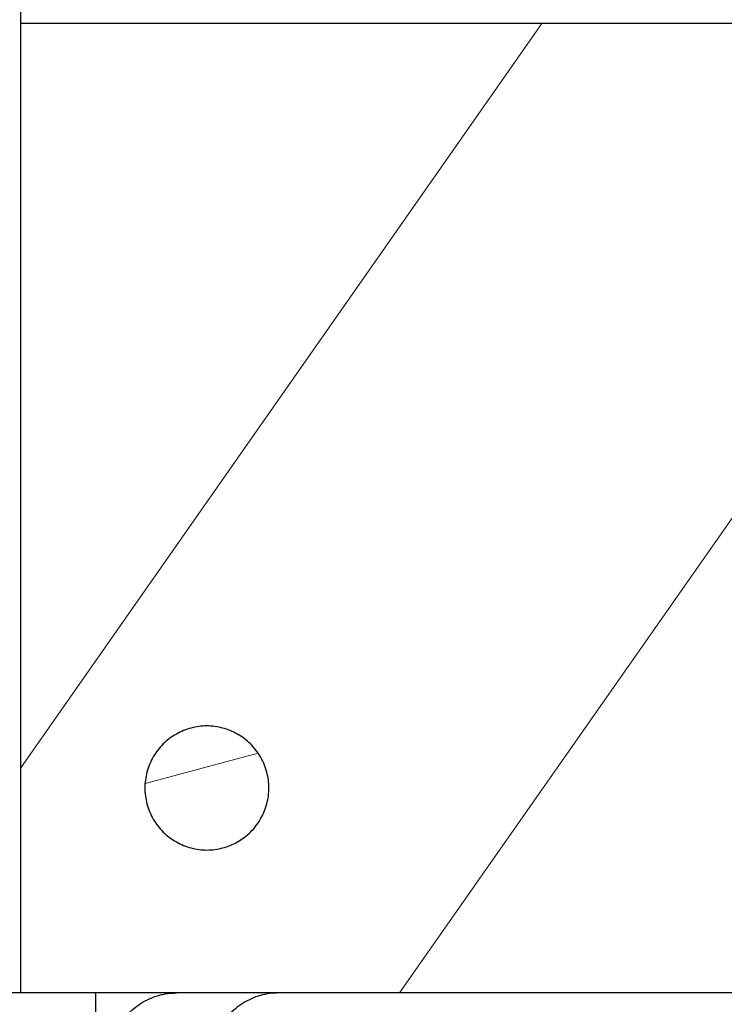
# Model space of a CAD drawing. Units: inches. Extents: x 0 to 446, y 0 to 315.
# Drawn here: x 358 to 360, y 230 to 233 of the extents above; entities that cross this region are included whole.
import ezdxf

# ---------------------------------------------------------------- set-up
doc = ezdxf.new("R2010")
doc.units = ezdxf.units.IN
doc.header["$MEASUREMENT"] = 0
doc.layers.add('剖面线', color=2, linetype='Continuous', lineweight=9)

msp = doc.modelspace()

# ---------------------------------------------------------------- hatches: boundary and pattern name
at = {"layer": '剖面线', "linetype": 'Continuous'}
h = msp.add_hatch(dxfattribs=at)
h.set_pattern_fill('DEFAULT__50', color=0, scale=1.2021904836, angle=135, style=0, pattern_type=0)
h.set_pattern_definition([(54.99999999999996, (1291.498997100035, -109.9677651892854), (-7.82365457872, 5.478181911279998), [])])
edge = h.paths.add_edge_path()
edge.add_arc((-2516.832520445725, 199.0084096231945), 2885.764580077281, 358.6429074668001, 361.3570925332)
edge.add_spline(control_points=[(365.1107683714344, 127.5460525481945), (366.8621135606354, 127.6479037694345), (368.0810722860351, 128.9095389449145), (368.122620381755, 130.6633512310346)], knot_values=[0, 0, 0, 0, 1, 1, 1, 1], weights=[1, 0.8236133394999999, 0.8236133394999999, 1], degree=3, periodic=0)
edge.add_spline(control_points=[(365.1107682749152, 127.5460525532746), (361.5041701896752, 127.3363072577544), (357.8950616801957, 127.1754389434746), (354.2841051022751, 127.0634771455545)], knot_values=[0, 0, 0, 0, 1, 1, 1, 1], weights=[1, 0.9999388256, 0.9999388256, 1], degree=3, periodic=0)
edge.add_line((354.2841051073546, 127.8342462364746), (354.2841051022742, 127.0634771455546))
edge.add_spline(control_points=[(355.2618724279145, 128.8341689661145), (355.1267201709142, 128.8304067638347), (354.8787556274746, 128.7733188109547), (354.5488578976346, 128.5490552564345), (354.3339274613554, 128.2148268164345), (354.2841056001152, 127.9678718163146), (354.2841056001152, 127.8342462364746)], knot_values=[0, 0, 0, 0, 0.25, 0.5, 0.75, 1, 1, 1, 1], degree=3, periodic=0)
edge.add_spline(control_points=[(364.3691859988757, 129.2361676185547), (361.3357308110344, 129.0527437639145), (358.2996913357546, 128.9187325815947), (355.261872412675, 128.8341695858746)], knot_values=[0, 0, 0, 0, 1, 1, 1, 1], weights=[1, 0.9999116348, 0.9999116348, 1], degree=3, periodic=0)
edge.add_spline(control_points=[(366.623673834315, 131.5756808465546), (366.5929477946756, 130.2618205075547), (365.6810096744366, 129.3154897103545), (364.369186064915, 129.2361677099945)], knot_values=[0, 0, 0, 0, 1, 1, 1, 1], weights=[1, 0.8240646004000001, 0.8240646004000001, 1], degree=3, periodic=0)
edge.add_arc((-2516.832520369525, 199.0084096181145), 2884.244579962601, 358.6603206766, 358.8256041195)
edge.add_spline(control_points=[(365.4797662872351, 141.3207473558746), (366.2782008905151, 141.2789031723546), (366.8225887222353, 140.6933345136745), (366.8062018360351, 139.8939721144345)], knot_values=[0, 0, 0, 0, 1, 1, 1, 1], weights=[1, 0.8121878487, 0.8121878487, 1], degree=3, periodic=0)
edge.add_line((365.4797662415148, 141.3207473609546), (355.0765491714344, 141.8659568623546))
edge.add_spline(control_points=[(354.3184179368745, 142.6648600092745), (354.3184182061148, 142.2154598869945), (354.6277649381945, 141.8894766476743), (355.0765491714355, 141.8659568623545)], knot_values=[0, 0, 0, 0, 1, 1, 1, 1], weights=[1, 0.8169163858, 0.8169163858, 1], degree=3, periodic=0)
edge.add_line((354.3183885897151, 142.6648600092745), (354.3183885897151, 146.8084096393545))
edge.add_spline(control_points=[(355.1183887067545, 147.6084096243146), (354.6497595652746, 147.6084096243147), (354.3183887217945, 147.2770387808345), (354.3183887217946, 146.8084096393546)], knot_values=[0, 0, 0, 0, 1, 1, 1, 1], weights=[1, 0.8047378541, 0.8047378541, 1], degree=3, periodic=0)
edge.add_line((355.1183887067545, 147.6084096243146), (356.1183885863549, 147.6084096243146))
edge.add_line((356.3183885876751, 147.4084096229946), (356.1183885863556, 147.6084096243146))
edge.add_line((356.3183885876751, 143.2884096232347), (356.3183885876751, 147.4084096229948))
edge.add_line((364.3983885871548, 143.2884096232347), (356.3183885876758, 143.2884096232347))
edge.add_line((364.3983885871548, 143.2884096232347), (364.3983885871548, 147.4084096229948))
edge.add_line((364.3983885871548, 147.4084096229946), (364.5983885884746, 147.6084096243146))
edge.add_line((364.5983885884743, 147.6084096243146), (365.5783535932343, 147.6084096243146))
edge.add_spline(control_points=[(366.9781429755148, 148.9841255368347), (366.9641131839143, 148.1754168926344), (366.3872602710753, 147.6084537339545), (365.5784299354736, 147.6084096395545)], knot_values=[0, 0, 0, 0, 1, 1, 1, 1], weights=[1, 0.8088214529000001, 0.8088214529000001, 1], degree=3, periodic=0)
edge.add_spline(control_points=[(367.389310616475, 199.0084096333546), (367.3893121760356, 193.1827034641147), (367.3577357088352, 181.7105044171943), (367.2210347681157, 165.0395432049546), (367.0701398298751, 154.2843986141945), (366.9784356343152, 148.9965063604346)], knot_values=[0, 0, 0, 0, 0.3333333333, 0.6666666667, 1, 1, 1, 1], degree=3, periodic=0)
edge.add_spline(control_points=[(366.9784356343152, 249.0203128859545), (367.0701398298751, 243.7324206372745), (367.2210347681157, 232.9772760465146), (367.3577357088352, 216.3063148393546), (367.3893121760356, 204.8341158025946), (367.389310616475, 199.0084096333546)], knot_values=[0, 0, 0, 0, 0.3333333333, 0.6666666667, 1, 1, 1, 1], degree=3, periodic=0)
edge.add_spline(control_points=[(365.5784295951152, 250.4084096220744), (366.3872599662754, 250.4083657207145), (366.9641130264353, 249.8414026585545), (366.9781429704344, 249.0326939737144)], knot_values=[0, 0, 0, 0, 1, 1, 1, 1], weights=[1, 0.8088214406, 0.8088214406, 1], degree=3, periodic=0)
edge.add_line((364.1983885858353, 250.4084096220744), (365.5783535932347, 250.4084096220744))
edge.add_line((364.1983885858353, 250.4084096220744), (363.9983885895955, 250.6084096233945))
edge.add_line((363.9983885895935, 254.7284096231547), (363.9983885895935, 250.6084096233947))
edge.add_line((363.9983885895935, 254.7284096231547), (356.3183885876734, 254.7284096231547))
edge.add_line((356.3183885876751, 250.6083837763547), (356.3183885876751, 254.7284096231547))
edge.add_line((356.3183885876751, 250.6083837763547), (356.1184157135543, 250.4084096220747))
edge.add_line((355.1183887067545, 250.4084096220744), (356.1184157135539, 250.4084096220744))
edge.add_spline(control_points=[(354.3183887217946, 251.2084096070346), (354.3183887217945, 250.7397804655546), (354.6497595652746, 250.4084096220745), (355.1183887067545, 250.4084096220744)], knot_values=[0, 0, 0, 0, 1, 1, 1, 1], weights=[1, 0.8047378541, 0.8047378541, 1], degree=3, periodic=0)
edge.add_line((354.3183885897151, 251.2084096070346), (354.3183885897151, 255.3519592371147))
edge.add_spline(control_points=[(355.0765491714355, 256.1508623840347), (354.6277649381945, 256.1273425987147), (354.3184182061148, 255.8013593593948), (354.3184179368745, 255.3519592371146)], knot_values=[0, 0, 0, 0, 1, 1, 1, 1], weights=[1, 0.8169163858, 0.8169163858, 1], degree=3, periodic=0)
edge.add_line((365.4797662415148, 256.6960718854345), (355.0765491714344, 256.1508623840344))
edge.add_spline(control_points=[(366.8062018360351, 258.1228471319546), (366.8225887171566, 257.3234847682746), (366.2782008854346, 256.7379161400744), (365.4797662821547, 256.6960719565545)], knot_values=[0, 0, 0, 0, 1, 1, 1, 1], weights=[1, 0.8121878487, 0.8121878487, 1], degree=3, periodic=0)
edge.add_arc((-2516.832519851366, 199.0084096384348), 2884.244579444442, 361.1743958805, 361.3396793234)
edge.add_spline(control_points=[(364.369186075075, 268.7806516481546), (365.6810096845938, 268.7013296427145), (366.5929477997551, 267.7549987997946), (366.623673834315, 266.4411383998346)], knot_values=[0, 0, 0, 0, 1, 1, 1, 1], weights=[1, 0.8240646004000001, 0.8240646004000001, 1], degree=3, periodic=0)
edge.add_spline(control_points=[(364.3691859988757, 268.7806516278347), (361.3357308110344, 268.9640754773947), (358.2996913357546, 269.0980866647946), (355.261872412675, 269.1826496554347)], knot_values=[0, 0, 0, 0, 1, 1, 1, 1], weights=[1, 0.9999116348, 0.9999116348, 1], degree=3, periodic=0)
edge.add_spline(control_points=[(354.2841056001152, 270.1825730099146), (354.2841056001152, 270.0489082683545), (354.3339694323149, 269.8018972409145), (354.5488837192751, 269.4677306295945), (354.8788986497947, 269.2434335521545), (355.1267817049547, 269.1864107655148), (355.2618724279145, 269.1826502802746)], knot_values=[0, 0, 0, 0, 0.25, 0.5, 0.75, 1, 1, 1, 1], degree=3, periodic=0)
edge.add_line((354.2841051022751, 270.9533421008346), (354.2841051073552, 270.1825730099146))
edge.add_spline(control_points=[(365.1107682749152, 270.4707666931144), (361.5041701896752, 270.6805119886346), (357.8950616801957, 270.8413802978345), (354.2841051022751, 270.9533421008346)], knot_values=[0, 0, 0, 0, 1, 1, 1, 1], weights=[1, 0.9999388256, 0.9999388256, 1], degree=3, periodic=0)
edge.add_spline(control_points=[(368.122620381755, 267.3534680153545), (368.0810722809538, 269.1072802151145), (366.8621135504745, 270.3689153296345), (365.1107683612753, 270.4707665457945)], knot_values=[0, 0, 0, 0, 1, 1, 1, 1], weights=[1, 0.8236133394999999, 0.8236133394999999, 1], degree=3, periodic=0)
h = msp.add_hatch(dxfattribs=at)
h.set_pattern_fill('DEFAULT__49', color=0, scale=1.2021904836, angle=135, style=0, pattern_type=0)
h.set_pattern_definition([(135, (1291.498997100035, -109.9677651892854), (-4.384875736200001, -4.384875736200001), [])])
edge = h.paths.add_edge_path()
edge.add_line((355.3183885861535, 250.2084096207546), (354.3183885897147, 250.2084096207546))
edge.add_line((355.7183885887952, 249.8084096231946), (355.3183885861555, 250.2084096207546))
edge.add_line((355.7183885887952, 236.4084096211146), (355.7183885887952, 249.8084096231946))
edge.add_line((354.3183885897151, 236.4084096211146), (355.7183885887951, 236.4084096211146))
edge.add_line((354.3183885897151, 236.4084096211146), (354.3183885897151, 250.2084096207546))
edge = h.paths.add_edge_path()
edge.add_line((365.3983885886755, 250.2084096207546), (365.590469728515, 250.2084096207546))
edge.add_arc((365.5905222861947, 249.4005421483546), 0.8078660601599998, 359.9969050100999, 450.0037273807001)
edge.add_line((366.3983885851157, 148.6163207352346), (366.3983885851157, 249.4004985060746))
edge.add_arc((365.5905220271151, 148.6162773571145), 0.8078660601599998, 269.9962908772, 360.0030767309999)
edge.add_line((365.3983885886755, 147.8084096205544), (365.590469728515, 147.8084096205544))
edge.add_line((365.3983885886755, 147.8084096205544), (364.9983885860357, 148.2084096231943))
edge.add_line((364.9983885860337, 148.2084096231944), (364.9983885860337, 172.2084096241144))
edge.add_line((364.9983885860337, 172.2084096241147), (364.3983885871542, 172.2084096241147))
edge.add_line((364.3983885871548, 173.8084096245145), (364.3983885871548, 172.2084096241144))
edge.add_line((364.5983884259148, 173.8084096245145), (364.3983885871548, 173.8084096245145))
edge.add_spline(control_points=[(364.9983884031553, 174.2084096119144), (364.9983884031562, 173.9740950538745), (364.8327029890344, 173.8084096346747), (364.5983884259148, 173.8084096346748)], knot_values=[0, 0, 0, 0, 1, 1, 1, 1], weights=[1, 0.8047378541, 0.8047378541, 1], degree=3, periodic=0)
edge.add_line((364.9983885860337, 174.2084096119144), (364.9983885860337, 223.8084096293944))
edge.add_spline(control_points=[(364.5983884259148, 224.2084096066347), (364.8327029890344, 224.2084096066343), (364.9983884031562, 224.0427241925146), (364.9983884031553, 223.8084096293946)], knot_values=[0, 0, 0, 0, 1, 1, 1, 1], weights=[1, 0.8047378541, 0.8047378541, 1], degree=3, periodic=0)
edge.add_line((364.5983884259148, 224.2084096218745), (364.3983885871548, 224.2084096218745))
edge.add_line((364.3983885871548, 225.8084096222746), (364.3983885871548, 224.2084096218745))
edge.add_line((364.9983885860337, 225.8084096222746), (364.3983885871542, 225.8084096222746))
edge.add_line((364.9983885860337, 225.8084096222746), (364.9983885860337, 249.8084096231946))
edge.add_line((364.9983885860337, 249.8084096231946), (365.3983885886738, 250.2084096207546))
edge = h.paths.add_edge_path()
edge.add_line((354.3183885897151, 147.8084096205544), (354.3183885897151, 161.6084096252744))
edge.add_line((354.3183885897151, 161.6084096252745), (355.7183885887951, 161.6084096252745))
edge.add_line((355.7183885887952, 148.2084096231944), (355.7183885887952, 161.6084096252744))
edge.add_line((355.3183885861535, 147.8084096205544), (355.7183885887936, 148.2084096231943))
edge.add_line((354.3183885897151, 147.8084096205544), (355.3183885861538, 147.8084096205544))
edge = h.paths.add_edge_path()
edge.add_line((354.3183885897151, 166.0084096238344), (354.3183885897151, 173.0084096243144))
edge.add_spline(control_points=[(355.1183890877537, 173.8084095432346), (354.6497599869144, 173.8084095432343), (354.318389168835, 173.4770387251544), (354.3183891688349, 173.0084096243147)], knot_values=[0, 0, 0, 0, 1, 1, 1, 1], weights=[1, 0.8047378541, 0.8047378541, 1], degree=3, periodic=0)
edge.add_line((356.3183885876751, 173.8084096245145), (355.1183890877542, 173.8084096245145))
edge.add_line((356.3183885876751, 173.8084096245145), (356.3183885876751, 172.2084096241144))
edge.add_line((356.3183885876751, 172.2084096241147), (355.7183885887952, 172.2084096241147))
edge.add_line((355.7183885887952, 172.2084096241147), (355.7183885887952, 166.0084096238348))
edge.add_line((354.3183885897151, 166.0084096238344), (355.7183885887951, 166.0084096238344))
edge = h.paths.add_edge_path()
edge.add_line((354.3183885897151, 225.0084096220746), (354.3183885897151, 232.0084096225546))
edge.add_line((354.3183885897151, 232.0084096225546), (355.7183885887951, 232.0084096225546))
edge.add_line((355.7183885887952, 232.0084096225546), (355.7183885887952, 225.8084096222747))
edge.add_line((356.3183885876751, 225.8084096222746), (355.7183885887952, 225.8084096222746))
edge.add_line((356.3183885876751, 225.8084096222746), (356.3183885876751, 224.2084096218745))
edge.add_line((356.3183885876751, 224.2084096218745), (355.1183890877542, 224.2084096218745))
edge.add_spline(control_points=[(354.3183891688349, 225.0084096220746), (354.318389168835, 224.5397805161544), (354.6497599869144, 224.2084096980746), (355.1183890877537, 224.2084096980745)], knot_values=[0, 0, 0, 0, 1, 1, 1, 1], weights=[1, 0.8047378541, 0.8047378541, 1], degree=3, periodic=0)
h = msp.add_hatch(dxfattribs=at)
h.set_pattern_fill('DEFAULT__48', color=0, scale=1.2021904836, angle=135, style=0, pattern_type=0)
h.set_pattern_definition([(54.99999999999996, (1291.498997100035, -109.9677651892854), (-0.9281463885600001, 0.6498950984799999), [])])
edge = h.paths.add_edge_path()
edge.add_line((360.9783885894748, 242.3284096225945), (363.9583885883139, 242.3284096225945))
edge.add_line((363.9583885883139, 242.3284096225945), (363.9583885883139, 241.5284096223944))
edge.add_line((363.9583885883139, 241.5284096223945), (363.4183885862743, 241.5284096223945))
edge.add_spline(control_points=[(363.2983885875137, 241.4084096236344), (363.2983885875137, 241.4787039966345), (363.3480942132744, 241.5284096223947), (363.4183885862748, 241.5284096223945)], knot_values=[0, 0, 0, 0, 1, 1, 1, 1], weights=[1, 0.8047378535999999, 0.8047378535999999, 1], degree=3, periodic=0)
edge.add_line((363.2983885875137, 241.4084096236344), (363.2983885875137, 240.6884096209144))
edge.add_spline(control_points=[(363.4183885862748, 240.5684096221546), (363.3480942132764, 240.5684096221546), (363.2983885875137, 240.6181152479144), (363.2983885875137, 240.6884096209146)], knot_values=[0, 0, 0, 0, 1, 1, 1, 1], weights=[1, 0.8047378534999999, 0.8047378534999999, 1], degree=3, periodic=0)
edge.add_line((363.9583885883139, 240.5684096221546), (363.4183885862743, 240.5684096221546))
edge.add_line((363.9583885883139, 240.5684096221546), (363.9583885883139, 240.1684096245947))
edge.add_line((363.9583885883139, 240.1684096245946), (363.4183885862743, 240.1684096245946))
edge.add_spline(control_points=[(363.2983885875137, 240.0484096207547), (363.2983885875137, 240.1187039937544), (363.3480942132744, 240.1684096245946), (363.4183885862748, 240.1684096245946)], knot_values=[0, 0, 0, 0, 1, 1, 1, 1], weights=[1, 0.8047378535999999, 0.8047378535999999, 1], degree=3, periodic=0)
edge.add_line((363.2983885875137, 240.0484096207547), (363.2983885875137, 239.3284096231147))
edge.add_spline(control_points=[(363.4183885862748, 239.2084096243545), (363.3480942132764, 239.2084096243546), (363.2983885875137, 239.2581152501147), (363.2983885875137, 239.3284096231147)], knot_values=[0, 0, 0, 0, 1, 1, 1, 1], weights=[1, 0.8047378534999999, 0.8047378534999999, 1], degree=3, periodic=0)
edge.add_line((363.9583885883139, 239.2084096243545), (363.4183885862743, 239.2084096243545))
edge.add_line((363.9583885883139, 239.2084096243545), (363.9583885883139, 238.2884096203144))
edge.add_line((364.958388584755, 238.2884096203147), (363.9583885883148, 238.2884096203147))
edge.add_line((364.958388584755, 237.7684096239946), (364.958388584755, 238.2884096203147))
edge.add_line((362.1783885872355, 237.7684096239946), (364.9583885847547, 237.7684096239946))
edge.add_line((362.1783885872355, 237.7684096239946), (362.1783885872355, 235.8284096228746))
edge.add_line((362.1783885872355, 235.8284096228745), (356.0783885850756, 235.8284096228745))
edge.add_spline(control_points=[(355.758396017035, 236.1484096229547), (355.7583912519939, 235.9609578058346), (355.8909367527149, 235.8284064072345), (356.0783885698347, 235.8284028309146)], knot_values=[0, 0, 0, 0, 1, 1, 1, 1], weights=[1, 0.8047363582999999, 0.8047363582999999, 1], degree=3, periodic=0)
edge.add_line((355.7583885849944, 236.1484071083545), (355.7583885849944, 238.2884096203146))
edge.add_line((356.7583885865151, 238.2884096203147), (355.7583885849947, 238.2884096203147))
edge.add_line((356.7583885865151, 239.2084096243545), (356.7583885865151, 238.2884096203144))
edge.add_line((357.2983885885541, 239.2084096243545), (356.7583885865142, 239.2084096243545))
edge.add_spline(control_points=[(357.2983885885541, 239.2084096243545), (357.3686829615534, 239.2084096243546), (357.4183885873153, 239.2581152501147), (357.4183885873153, 239.3284096231147)], knot_values=[0, 0, 0, 0, 1, 1, 1, 1], weights=[1, 0.8047378534999999, 0.8047378534999999, 1], degree=3, periodic=0)
edge.add_line((357.4183885873153, 240.0484096207547), (357.4183885873153, 239.3284096231147))
edge.add_spline(control_points=[(357.4183885873153, 240.0484096207547), (357.4183885873153, 240.1187039937544), (357.3686829615544, 240.1684096245946), (357.2983885885541, 240.1684096245946)], knot_values=[0, 0, 0, 0, 1, 1, 1, 1], weights=[1, 0.8047378535999999, 0.8047378535999999, 1], degree=3, periodic=0)
edge.add_line((357.2983885885541, 240.1684096245946), (356.7583885865142, 240.1684096245946))
edge.add_line((356.7583885865151, 240.5684096221546), (356.7583885865151, 240.1684096245947))
edge.add_line((357.2983885885541, 240.5684096221546), (356.7583885865142, 240.5684096221546))
edge.add_spline(control_points=[(357.2983885885541, 240.5684096221546), (357.3686829615534, 240.5684096221546), (357.4183885873153, 240.6181152479144), (357.4183885873153, 240.6884096209146)], knot_values=[0, 0, 0, 0, 1, 1, 1, 1], weights=[1, 0.8047378534999999, 0.8047378534999999, 1], degree=3, periodic=0)
edge.add_line((357.4183885873153, 241.4084096236344), (357.4183885873153, 240.6884096209144))
edge.add_spline(control_points=[(357.4183885873153, 241.4084096236344), (357.4183885873153, 241.4787039966345), (357.3686829615544, 241.5284096223947), (357.2983885885541, 241.5284096223945)], knot_values=[0, 0, 0, 0, 1, 1, 1, 1], weights=[1, 0.8047378535999999, 0.8047378535999999, 1], degree=3, periodic=0)
edge.add_line((357.2983885885541, 241.5284096223945), (356.7583885865142, 241.5284096223945))
edge.add_line((356.7583885865151, 242.3284096225945), (356.7583885865151, 241.5284096223944))
edge.add_line((359.738388585355, 242.3284096225945), (356.7583885865153, 242.3284096225945))
edge.add_line((359.738388585355, 241.4084096236344), (359.738388585355, 242.3284096225946))
edge.add_line((359.3583885884345, 241.4084096236344), (359.7383885853545, 241.4084096236344))
edge.add_line((359.3583885884345, 241.0084096209946), (359.3583885884345, 241.4084096236347))
edge.add_line((359.3583885884345, 241.0084096209946), (359.5583885897536, 241.0084096209946))
edge.add_line((359.5583885897549, 240.6084096234346), (359.5583885897549, 241.0084096209945))
edge.add_line((359.3583885884345, 240.6084096234346), (359.5583885897536, 240.6084096234346))
edge.add_line((359.3583885884345, 240.2084096207945), (359.3583885884345, 240.6084096234346))
edge.add_line((358.4583885850352, 240.2084096207945), (359.3583885884345, 240.2084096207945))
edge.add_line((358.4583885850352, 239.0084096230346), (358.4583885850352, 240.2084096207945))
edge.add_line((358.4583885850352, 239.0084096230346), (359.3583885884345, 239.0084096230346))
edge.add_line((359.3583885884345, 238.6084096203946), (359.3583885884345, 239.0084096230346))
edge.add_line((359.3583885884345, 238.6084096203946), (361.3583885863943, 238.6084096203946))
edge.add_line((361.3583885863945, 238.6084096203946), (361.3583885863945, 239.0084096230346))
edge.add_line((361.3583885863945, 239.0084096230346), (362.2583885847149, 239.0084096230346))
edge.add_line((362.2583885847152, 239.0084096230346), (362.2583885847152, 240.2084096207945))
edge.add_line((361.3583885863945, 240.2084096207945), (362.2583885847149, 240.2084096207945))
edge.add_line((361.3583885863945, 240.2084096207945), (361.3583885863945, 240.6084096234346))
edge.add_line((361.158388585075, 240.6084096234346), (361.3583885863952, 240.6084096234346))
edge.add_line((361.158388585075, 240.6084096234346), (361.158388585075, 241.0084096209945))
edge.add_line((361.158388585075, 241.0084096209946), (361.3583885863952, 241.0084096209946))
edge.add_line((361.3583885863945, 241.0084096209946), (361.3583885863945, 241.4084096236347))
edge.add_line((360.9783885894748, 241.4084096236344), (361.3583885863945, 241.4084096236344))
edge.add_line((360.9783885894748, 241.4084096236344), (360.9783885894748, 242.3284096225946))
edge = h.paths.add_edge_path()
edge.add_line((355.7583885849944, 230.0884096220745), (355.7583885849944, 232.2684128007944))
edge.add_spline(control_points=[(356.0783885698347, 232.5884138016344), (355.8909367527148, 232.5884116781944), (355.7583900886737, 232.4558614378344), (355.7583930198334, 232.2684096207147)], knot_values=[0, 0, 0, 0, 1, 1, 1, 1], weights=[1, 0.8047368389, 0.8047368389, 1], degree=3, periodic=0)
edge.add_line((356.7183885852355, 232.5884096207946), (356.0783885850756, 232.5884096207946))
edge.add_line((356.7183885852355, 230.0884096220745), (356.7183885852355, 232.5884096207945))
edge.add_line((356.7183885852355, 230.0884096220745), (355.7583885849951, 230.0884096220745))
edge = h.paths.add_edge_path()
edge.add_line((364.958388584755, 236.4084096211145), (364.958388584755, 230.0884096220746))
edge.add_line((364.958388584755, 230.0884096220745), (364.1583885896346, 230.0884096220745))
edge.add_line((364.1583885896352, 230.0884096220745), (364.1583885896352, 235.3416676042345))
edge.add_line((364.1583885896352, 235.3416676042345), (363.3489971070763, 235.9084096203545))
edge.add_line((363.3489971070757, 235.9084096203546), (363.1583885881154, 235.9084096203546))
edge.add_line((363.1583885881145, 235.9084096203546), (363.1583885881145, 236.4084096211146))
edge.add_line((364.958388584755, 236.4084096211146), (363.1583885881154, 236.4084096211146))
edge = h.paths.add_edge_path()
edge.add_line((362.1783885872355, 230.0884096220745), (358.4383885894749, 230.0884096220745))
edge.add_line((358.4383885894749, 230.0884096220745), (358.4383885894749, 232.5884096207945))
edge.add_line((362.1783885872355, 232.5884096207946), (358.4383885894749, 232.5884096207946))
edge.add_line((362.1783885872355, 232.5884096207946), (362.1783885872355, 230.0884096220747))
h = msp.add_hatch(dxfattribs=at)
h.set_pattern_fill('DEFAULT__47', color=0, scale=1.2021904836, angle=135, style=0, pattern_type=0)
h.set_pattern_definition([(215, (1291.498997100035, -109.9677651892854), (0.59168651792, -0.84501591728), [])])
edge = h.paths.add_edge_path()
edge.add_line((362.2183885885151, 224.3448374770346), (362.2183885885151, 231.3484096217547))
edge.add_line((362.2183885885151, 231.3484096217546), (364.0783885870754, 231.3484096217546))
edge.add_line((364.0783885870759, 230.7484096228746), (364.0783885870759, 231.3484096217546))
edge.add_line((362.8183885873941, 230.7264162403947), (364.0783885870741, 230.7484096228747))
edge.add_line((362.8183885873941, 230.7264162403947), (362.8183885873941, 228.3104030028346))
edge.add_line((362.8183885873941, 228.3104030028346), (364.0783885870741, 228.2884096203545))
edge.add_line((364.0783885870759, 227.8884096227945), (364.0783885870759, 228.2884096203545))
edge.add_line((362.8183885873941, 227.8884096227945), (364.0783885870741, 227.8884096227945))
edge.add_line((362.8183885873941, 227.8884096227945), (362.8183885873941, 224.1993299499144))
edge.add_line((362.8183885873941, 224.1993299499146), (363.5183885894742, 224.1993299499146))
edge.add_line((363.5183885894748, 224.1993299499146), (363.5183885894748, 223.6413067327146))
edge.add_spline(control_points=[(363.5183885894748, 223.6413067327146), (363.5183885894748, 223.4820226672347), (363.3970474046745, 223.3788348319546), (363.239832250475, 223.4044240416346)], knot_values=[0, 0, 0, 0, 1, 1, 1, 1], weights=[1, 0.7652151566, 0.7652151566, 1], degree=3, periodic=0)
edge.add_spline(control_points=[(360.7583885875155, 223.6329301530745), (361.5901691235949, 223.6143755749943), (362.4186513020349, 223.5380839978345), (363.239832250475, 223.4044240416346)], knot_values=[0, 0, 0, 0, 1, 1, 1, 1], weights=[1, 0.9983894711, 0.9983894711, 1], degree=3, periodic=0)
edge.add_line((360.7583885875155, 223.6329301530745), (360.7583885875155, 223.7284096217544))
edge.add_spline(control_points=[(360.7583885875155, 223.7284096217545), (360.7583885875156, 223.8455669083946), (360.6755458728348, 223.9284096230746), (360.5583885861951, 223.9284096230746)], knot_values=[0, 0, 0, 0, 1, 1, 1, 1], weights=[1, 0.8047378541, 0.8047378541, 1], degree=3, periodic=0)
edge.add_line((360.5583885861951, 223.9284096230746), (360.1583885886355, 223.9284096230746))
edge.add_spline(control_points=[(360.1583885886357, 223.9284096230746), (360.0412313019941, 223.9284096230746), (359.9583885873161, 223.8455669083946), (359.9583885873162, 223.7284096217545)], knot_values=[0, 0, 0, 0, 1, 1, 1, 1], weights=[1, 0.8047378541, 0.8047378541, 1], degree=3, periodic=0)
edge.add_line((359.9583885873162, 223.7284096217545), (359.9583885873162, 223.6329301530745))
edge.add_spline(control_points=[(359.9583885873162, 223.6329301530745), (359.2891433421154, 223.6180012573545), (358.6217803842355, 223.5656682149545), (357.9583885893553, 223.4760948355544)], knot_values=[0, 0, 0, 0, 1, 1, 1, 1], weights=[1, 0.9989566501, 0.9989566501, 1], degree=3, periodic=0)
edge.add_line((357.9583885893553, 227.4884096252347), (357.9583885893553, 223.4760948355546))
edge.add_spline(control_points=[(357.9583885893553, 227.4884096252347), (357.9583885893552, 227.6055669118747), (357.8755458746736, 227.6884096214746), (357.7583885880358, 227.6884096214746)], knot_values=[0, 0, 0, 0, 1, 1, 1, 1], weights=[1, 0.8047378541, 0.8047378541, 1], degree=3, periodic=0)
edge.add_line((357.1183885878735, 227.6884096214746), (357.758388588033, 227.6884096214746))
edge.add_line((357.1183885878735, 228.6884096229946), (357.1183885878735, 227.6884096214746))
edge.add_line((357.1183885878735, 228.6884096229946), (357.318388589193, 228.6884096229946))
edge.add_line((357.3183885891949, 228.6884096229946), (357.3183885891949, 231.5149171322746))
edge.add_spline(control_points=[(357.4326816549937, 231.6956256608746), (357.3608699774358, 231.6615666992745), (357.3183839816356, 231.5943962468745), (357.3183816651535, 231.5149171322747)], knot_values=[0, 0, 0, 0, 1, 1, 1, 1], weights=[1, 0.8967659693999999, 0.8967659693999999, 1], degree=3, periodic=0)
edge.add_spline(control_points=[(357.4326893461147, 231.6956094455144), (357.4935944668741, 231.7244956259948), (357.5602481054765, 231.7345523191145), (357.6269646395548, 231.7249216855946)], knot_values=[0, 0, 0, 0, 1, 1, 1, 1], weights=[1, 0.9715662951, 0.9715662951, 1], degree=3, periodic=0)
edge.add_spline(control_points=[(357.7983903977938, 231.5269804152346), (357.7983903977938, 231.6312288376743), (357.7301445144748, 231.7100338718344), (357.6269656098356, 231.7249284115146)], knot_values=[0, 0, 0, 0, 1, 1, 1, 1], weights=[1, 0.8372900033, 0.8372900033, 1], degree=3, periodic=0)
edge.add_line((357.7983885893145, 231.5269804152346), (357.7983885893145, 228.1684096215947))
edge.add_line((358.4383885894749, 228.1684096215944), (357.798388589315, 228.1684096215944))
edge.add_line((358.4383885894749, 228.1684096215944), (358.4383885894749, 224.3387539179544))
edge.add_line((359.1710628569144, 224.3997319468747), (358.4383885894749, 224.3387539179547))
edge.add_spline(control_points=[(359.1710628569144, 224.3997319468747), (359.2821883598362, 224.4067883005547), (359.3583885884354, 224.4879806349945), (359.3583885884345, 224.5993299474746)], knot_values=[0, 0, 0, 0, 1, 1, 1, 1], weights=[1, 0.8194451989, 0.8194451989, 1], degree=3, periodic=0)
edge.add_line((359.3583885884345, 228.6884096229946), (359.3583885884345, 224.5993299474746))
edge.add_line((359.8583885891948, 228.6884096229946), (359.3583885884345, 228.6884096229946))
edge.add_line((359.8583885891948, 228.6884096229946), (359.8955365667148, 224.4316730158346))
edge.add_line((360.3583885848747, 224.4373910130345), (359.8955365667152, 224.4316730158346))
edge.add_line((360.3583885848747, 224.4373910130345), (360.821240608115, 224.4316730158346))
edge.add_line((360.8583885856341, 228.6884096229946), (360.8212406081145, 224.4316730158346))
edge.add_line((361.3583885863945, 228.6884096229946), (360.8583885856341, 228.6884096229946))
edge.add_line((361.3583885863945, 228.6884096229946), (361.3583885863945, 224.5993299474746))
edge.add_spline(control_points=[(361.3583885863945, 224.5993299474746), (361.3583885863945, 224.4879806349945), (361.4345888149937, 224.4067883005547), (361.5457143179146, 224.3997319468747)], knot_values=[0, 0, 0, 0, 1, 1, 1, 1], weights=[1, 0.8194451988, 0.8194451988, 1], degree=3, periodic=0)
edge.add_line((361.5457143179146, 224.3997319468747), (362.2183885885149, 224.3448374770346))
edge = h.paths.add_edge_path()
edge.add_line((362.2183885885151, 236.4884096236745), (362.2183885885151, 235.2084096233546))
edge.add_line((362.7553032728756, 236.4884096236747), (362.2183885885154, 236.4884096236747))
edge.add_spline(control_points=[(363.0783885855544, 236.0688641076746), (362.9822674417555, 236.2173766173546), (362.8743316759155, 236.3575376324345), (362.7553032728756, 236.4884096236747)], knot_values=[0, 0, 0, 0, 1, 1, 1, 1], weights=[1, 0.9977703456, 0.9977703456, 1], degree=3, periodic=0)
edge.add_line((363.0783885855544, 235.2084096233546), (363.0783885855544, 236.0688641076746))
edge.add_line((362.2183885885151, 235.2084096233546), (363.0783885855551, 235.2084096233546))
h = msp.add_hatch(dxfattribs=at)
h.set_pattern_fill('DEFAULT__44', color=0, scale=1.2021904836, angle=135, style=0, pattern_type=0)
h.set_pattern_definition([(14.99999999999995, (1291.498997100035, -109.9677651892854), (-0.1297281987600001, 0.4841522193999999), [])])
edge = h.paths.add_edge_path()
edge.add_spline(control_points=[(361.9583885852753, 224.9738641691944), (361.9583885852753, 224.9877503491945), (361.9547566900746, 225.0147734752347), (361.9384321151555, 225.0548210405545), (361.912243587395, 225.0891009211945), (361.8779221066351, 225.1145856098748), (361.8392185111952, 225.1302006916746), (361.7983750876755, 225.1356965455545), (361.7575641202747, 225.1301981364344), (361.7189040502735, 225.1146074640346), (361.6846123179948, 225.0891734788347), (361.6584043084349, 225.0549268620345), (361.642038951275, 225.0148601247945), (361.6383885851955, 224.9877854875546), (361.6383885851955, 224.9738641691944)], knot_values=[0, 0, 0, 0, 0.0833333333, 0.1666666667, 0.25, 0.3333333333, 0.4166666667000001, 0.5, 0.5833333333000001, 0.6666666667, 0.75, 0.8333333333, 0.9166666667, 1, 1, 1, 1], degree=3, periodic=0)
edge.add_spline(control_points=[(361.6383885851955, 224.9738641691944), (361.6383885851955, 224.9599779891946), (361.6420204854748, 224.9329548631545), (361.6583450603957, 224.8929072927546), (361.6845335881553, 224.8586274121146), (361.7188550689152, 224.8331427234345), (361.7575586643551, 224.8175276416345), (361.7984020878757, 224.8120317928347), (361.8392130552747, 224.8175301968745), (361.8778731252741, 224.8331208692745), (361.9121648575546, 224.8585548595548), (361.938372862035, 224.8928014763546), (361.9547382191949, 224.9328682135947), (361.9583885852753, 224.9599428457545), (361.9583885852753, 224.9738641691944)], knot_values=[0, 0, 0, 0, 0.0833333333, 0.1666666667, 0.25, 0.3333333333, 0.4166666667000001, 0.5, 0.5833333333000001, 0.6666666667, 0.75, 0.8333333333, 0.9166666667, 1, 1, 1, 1], degree=3, periodic=0)
edge = h.paths.add_edge_path()
edge.add_spline(control_points=[(359.0783885896353, 224.6397732600346), (359.0783885896353, 224.6536945783946), (359.0747382235549, 224.6807692156347), (359.0583728613146, 224.7208359528744), (359.0321648568342, 224.7550825696746), (358.9978731245555, 224.7805165548745), (358.9592130545552, 224.7961072272746), (358.9184020871552, 224.8016056363947), (358.8775586636347, 224.7961097825147), (358.8388550681956, 224.7804947007145), (358.8045335874357, 224.7550100120345), (358.7783450596752, 224.7207301313948), (358.7620204847553, 224.6806825660746), (358.7583885895537, 224.6536594400345), (358.7583885895537, 224.6397732600346)], knot_values=[0, 0, 0, 0, 0.0833333333, 0.1666666667, 0.25, 0.3333333333, 0.4166666667000001, 0.5, 0.5833333333000001, 0.6666666667, 0.75, 0.8333333333, 0.9166666667, 1, 1, 1, 1], degree=3, periodic=0)
edge.add_spline(control_points=[(358.7583885895537, 224.6397732600346), (358.7583885895537, 224.6258519365946), (358.762038955635, 224.5987773044346), (358.7784043127958, 224.5587105671946), (358.8046123172753, 224.5244639503946), (358.8389040495549, 224.4990299601145), (358.8775641195552, 224.4834392877147), (358.9183750869551, 224.4779408836745), (358.9592185104756, 224.4834367324744), (358.9979221059147, 224.4990518142747), (359.0322435866755, 224.5245365029545), (359.0584321144351, 224.5588163835946), (359.0747566893551, 224.5988639539946), (359.0783885896353, 224.6258870800345), (359.0783885896353, 224.6397732600346)], knot_values=[0, 0, 0, 0, 0.0833333333, 0.1666666667, 0.25, 0.3333333333, 0.4166666667000001, 0.5, 0.5833333333000001, 0.6666666667, 0.75, 0.8333333333, 0.9166666667, 1, 1, 1, 1], degree=3, periodic=0)
edge = h.paths.add_edge_path()
edge.add_spline(control_points=[(359.0783885896353, 225.5306823494345), (359.0783885896353, 225.5446036728746), (359.0747382235549, 225.5716783050345), (359.0583728613146, 225.6117450422745), (359.0321648568342, 225.6459916590745), (358.9978731245555, 225.6714256493547), (358.9592130545552, 225.6870163217546), (358.9184020871552, 225.6925147257945), (358.8775586636347, 225.6870188769947), (358.8388550681956, 225.6714037951944), (358.8045335874357, 225.6459191065146), (358.7783450596752, 225.6116392207946), (358.7620204847553, 225.5715916554745), (358.7583885895537, 225.5445685294346), (358.7583885895537, 225.5306823494345)], knot_values=[0, 0, 0, 0, 0.0833333333, 0.1666666667, 0.25, 0.3333333333, 0.4166666667000001, 0.5, 0.5833333333000001, 0.6666666667, 0.75, 0.8333333333, 0.9166666667, 1, 1, 1, 1], degree=3, periodic=0)
edge.add_spline(control_points=[(358.7583885895537, 225.5306823494345), (358.7583885895537, 225.5167610310747), (358.762038955635, 225.4896863938345), (358.7784043127958, 225.4496196565947), (358.8046123172753, 225.4153730397945), (358.8389040495549, 225.3899390545945), (358.8775641195552, 225.3743483771145), (358.9183750869551, 225.3688499730744), (358.9592185104756, 225.3743458218746), (358.9979221059147, 225.3899609087546), (359.0322435866755, 225.4154455974347), (359.0584321144351, 225.4497254780746), (359.0747566893551, 225.4897730433945), (359.0783885896353, 225.5167961694347), (359.0783885896353, 225.5306823494345)], knot_values=[0, 0, 0, 0, 0.0833333333, 0.1666666667, 0.25, 0.3333333333, 0.4166666667000001, 0.5, 0.5833333333000001, 0.6666666667, 0.75, 0.8333333333, 0.9166666667, 1, 1, 1, 1], degree=3, periodic=0)
edge = h.paths.add_edge_path()
edge.add_spline(control_points=[(361.9583885852753, 226.2284096204746), (361.9583885852753, 226.2422958004747), (361.9547566900746, 226.2693189265146), (361.9384321151555, 226.3093664969147), (361.912243587395, 226.3436463775544), (361.8779221066351, 226.3691310662345), (361.8392185111952, 226.3847461480345), (361.7983750876755, 226.3902419968346), (361.7575641202747, 226.3847435927946), (361.7189040502735, 226.3691529203945), (361.6846123179948, 226.3437189301146), (361.6584043084349, 226.3094723133146), (361.642038951275, 226.2694055811546), (361.6383885851955, 226.2423309439146), (361.6383885851955, 226.2284096204746)], knot_values=[0, 0, 0, 0, 0.0833333333, 0.1666666667, 0.25, 0.3333333333, 0.4166666667000001, 0.5, 0.5833333333000001, 0.6666666667, 0.75, 0.8333333333, 0.9166666667, 1, 1, 1, 1], degree=3, periodic=0)
edge.add_spline(control_points=[(361.6383885851955, 226.2284096204746), (361.6383885851955, 226.2145234455545), (361.6420204854748, 226.1875003195146), (361.6583450603957, 226.1474527491146), (361.6845335881553, 226.1131728684745), (361.7188550689152, 226.0876881797947), (361.7575586643551, 226.0720730979948), (361.7984020878757, 226.0665772491945), (361.8392130552747, 226.0720756532346), (361.8778731252741, 226.0876663256346), (361.9121648575546, 226.1131003108346), (361.938372862035, 226.1473469276345), (361.9547382191949, 226.1874136648746), (361.9583885852753, 226.2144883021144), (361.9583885852753, 226.2284096204746)], knot_values=[0, 0, 0, 0, 0.0833333333, 0.1666666667, 0.25, 0.3333333333, 0.4166666667000001, 0.5, 0.5833333333000001, 0.6666666667, 0.75, 0.8333333333, 0.9166666667, 1, 1, 1, 1], degree=3, periodic=0)
edge = h.paths.add_edge_path()
edge.add_spline(control_points=[(361.9583885852753, 227.6284096246345), (361.9583885852753, 227.6422957995546), (361.9547566900746, 227.6693189306745), (361.9384321151555, 227.7093664959945), (361.912243587395, 227.7436463766346), (361.8779221066351, 227.7691310653146), (361.8392185111952, 227.7847461471144), (361.7983750876755, 227.7902419959145), (361.7575641202747, 227.7847435918745), (361.7189040502735, 227.7691529194747), (361.6846123179948, 227.7437189342745), (361.6584043084349, 227.7094723174745), (361.642038951275, 227.6694055802346), (361.6383885851955, 227.6423309429945), (361.6383885851955, 227.6284096246345)], knot_values=[0, 0, 0, 0, 0.0833333333, 0.1666666667, 0.25, 0.3333333333, 0.4166666667000001, 0.5, 0.5833333333000001, 0.6666666667, 0.75, 0.8333333333, 0.9166666667, 1, 1, 1, 1], degree=3, periodic=0)
edge.add_spline(control_points=[(361.6383885851955, 227.6284096246345), (361.6383885851955, 227.6145234446346), (361.6420204854748, 227.5875003185948), (361.6583450603957, 227.5474527481945), (361.6845335881553, 227.5131728675547), (361.7188550689152, 227.4876881788746), (361.7575586643551, 227.4720730970745), (361.7984020878757, 227.4665772482747), (361.8392130552747, 227.4720756523148), (361.8778731252741, 227.4876663247146), (361.9121648575546, 227.5131003149945), (361.938372862035, 227.5473469317946), (361.9547382191949, 227.5874136639545), (361.9583885852753, 227.6144883011945), (361.9583885852753, 227.6284096246345)], knot_values=[0, 0, 0, 0, 0.0833333333, 0.1666666667, 0.25, 0.3333333333, 0.4166666667000001, 0.5, 0.5833333333000001, 0.6666666667, 0.75, 0.8333333333, 0.9166666667, 1, 1, 1, 1], degree=3, periodic=0)
edge = h.paths.add_edge_path()
edge.add_spline(control_points=[(361.9583885852753, 229.0284096237147), (361.9583885852753, 229.0422958037145), (361.9547566900746, 229.0693189297547), (361.9384321151555, 229.1093664950744), (361.912243587395, 229.1436463757146), (361.8779221066351, 229.1691310643947), (361.8392185111952, 229.1847461461946), (361.7983750876755, 229.1902420000745), (361.7575641202747, 229.1847435909546), (361.7189040502735, 229.1691529185546), (361.6846123179948, 229.1437189333546), (361.6584043084349, 229.1094723165544), (361.642038951275, 229.0694055793147), (361.6383885851955, 229.0423309420746), (361.6383885851955, 229.0284096237147)], knot_values=[0, 0, 0, 0, 0.0833333333, 0.1666666667, 0.25, 0.3333333333, 0.4166666667000001, 0.5, 0.5833333333000001, 0.6666666667, 0.75, 0.8333333333, 0.9166666667, 1, 1, 1, 1], degree=3, periodic=0)
edge.add_spline(control_points=[(361.6383885851955, 229.0284096237147), (361.6383885851955, 229.0145234437145), (361.6420204854748, 228.9875003176746), (361.6583450603957, 228.9474527472746), (361.6845335881553, 228.9131728666346), (361.7188550689152, 228.8876881779545), (361.7575586643551, 228.8720730961545), (361.7984020878757, 228.8665772473546), (361.8392130552747, 228.8720756513946), (361.8778731252741, 228.8876663237945), (361.9121648575546, 228.9131003140746), (361.938372862035, 228.9473469308745), (361.9547382191949, 228.9874136681147), (361.9583885852753, 229.0144883002746), (361.9583885852753, 229.0284096237147)], knot_values=[0, 0, 0, 0, 0.0833333333, 0.1666666667, 0.25, 0.3333333333, 0.4166666667000001, 0.5, 0.5833333333000001, 0.6666666667, 0.75, 0.8333333333, 0.9166666667, 1, 1, 1, 1], degree=3, periodic=0)
edge = h.paths.add_edge_path()
edge.add_spline(control_points=[(359.0783885896353, 226.9284096225548), (359.0783885896353, 226.9423309459946), (359.0747382235549, 226.9694055781544), (359.0583728613146, 227.0094723153945), (359.0321648568342, 227.0437189321945), (358.9978731245555, 227.0691529173947), (358.9592130545552, 227.0847435948746), (358.9184020871552, 227.0902419989145), (358.8775586636347, 227.0847461501146), (358.8388550681956, 227.0691310632346), (358.8045335874357, 227.0436463745546), (358.7783450596752, 227.0093664939145), (358.7620204847553, 226.9693189285946), (358.7583885895537, 226.9422958025545), (358.7583885895537, 226.9284096225548)], knot_values=[0, 0, 0, 0, 0.0833333333, 0.1666666667, 0.25, 0.3333333333, 0.4166666667000001, 0.5, 0.5833333333000001, 0.6666666667, 0.75, 0.8333333333, 0.9166666667, 1, 1, 1, 1], degree=3, periodic=0)
edge.add_spline(control_points=[(358.7583885895537, 226.9284096225548), (358.7583885895537, 226.9144882991145), (358.762038955635, 226.8874136669548), (358.7784043127958, 226.8473469297146), (358.8046123172753, 226.8131003129147), (358.8389040495549, 226.7876663277145), (358.8775641195552, 226.7720756502347), (358.9183750869551, 226.7665772461946), (358.9592185104756, 226.7720730949945), (358.9979221059147, 226.7876881818745), (359.0322435866755, 226.8131728705546), (359.0584321144351, 226.8474527511946), (359.0747566893551, 226.8875003165147), (359.0783885896353, 226.9145234425546), (359.0783885896353, 226.9284096225548)], knot_values=[0, 0, 0, 0, 0.0833333333, 0.1666666667, 0.25, 0.3333333333, 0.4166666667000001, 0.5, 0.5833333333000001, 0.6666666667, 0.75, 0.8333333333, 0.9166666667, 1, 1, 1, 1], degree=3, periodic=0)
edge = h.paths.add_edge_path()
edge.add_spline(control_points=[(359.0783885896353, 228.3284096216345), (359.0783885896353, 228.3423309450746), (359.0747382235549, 228.3694055772346), (359.0583728613146, 228.4094723144746), (359.0321648568342, 228.4437189312745), (358.9978731245555, 228.4691529215545), (358.9592130545552, 228.4847435939545), (358.9184020871552, 228.4902419979946), (358.8775586636347, 228.4847461491945), (358.8388550681956, 228.4691310673945), (358.8045335874357, 228.4436463787147), (358.7783450596752, 228.4093664980747), (358.7620204847553, 228.3693189276747), (358.7583885895537, 228.3422958016346), (358.7583885895537, 228.3284096216345)], knot_values=[0, 0, 0, 0, 0.0833333333, 0.1666666667, 0.25, 0.3333333333, 0.4166666667000001, 0.5, 0.5833333333000001, 0.6666666667, 0.75, 0.8333333333, 0.9166666667, 1, 1, 1, 1], degree=3, periodic=0)
edge.add_spline(control_points=[(358.7583885895537, 228.3284096216345), (358.7583885895537, 228.3144883032747), (358.762038955635, 228.2874136660345), (358.7784043127958, 228.2473469287945), (358.8046123172753, 228.2131003119946), (358.8389040495549, 228.1876663267947), (358.8775641195552, 228.1720756543947), (358.9183750869551, 228.1665772452745), (358.9592185104756, 228.1720730991544), (358.9979221059147, 228.1876881809546), (359.0322435866755, 228.2131728696345), (359.0584321144351, 228.2474527502746), (359.0747566893551, 228.2875003155946), (359.0783885896353, 228.3145234416345), (359.0783885896353, 228.3284096216345)], knot_values=[0, 0, 0, 0, 0.0833333333, 0.1666666667, 0.25, 0.3333333333, 0.4166666667000001, 0.5, 0.5833333333000001, 0.6666666667, 0.75, 0.8333333333, 0.9166666667, 1, 1, 1, 1], degree=3, periodic=0)
edge = h.paths.add_edge_path()
edge.add_spline(control_points=[(361.9583885852753, 230.2829550800745), (361.9583885852753, 230.2968412600746), (361.9547566900746, 230.3238643861145), (361.9384321151555, 230.3639119514347), (361.912243587395, 230.3981918320746), (361.8779221066351, 230.4236765207544), (361.8392185111952, 230.4392916076346), (361.7983750876755, 230.4447874564346), (361.7575641202747, 230.4392890523945), (361.7189040502735, 230.4236983749144), (361.6846123179948, 230.3982643897145), (361.6584043084349, 230.3640177729146), (361.642038951275, 230.3239510356746), (361.6383885851955, 230.2968764035147), (361.6383885851955, 230.2829550800745)], knot_values=[0, 0, 0, 0, 0.0833333333, 0.1666666667, 0.25, 0.3333333333, 0.4166666667000001, 0.5, 0.5833333333000001, 0.6666666667, 0.75, 0.8333333333, 0.9166666667, 1, 1, 1, 1], degree=3, periodic=0)
edge.add_spline(control_points=[(361.6383885851955, 230.2829550800745), (361.6383885851955, 230.2690689000748), (361.6420204854748, 230.2420457740346), (361.6583450603957, 230.2019982087144), (361.6845335881553, 230.1677183280746), (361.7188550689152, 230.1422336343146), (361.7575586643551, 230.1266185525146), (361.7984020878757, 230.1211227037144), (361.8392130552747, 230.1266211077546), (361.8778731252741, 230.1422117852346), (361.9121648575546, 230.1676457704345), (361.938372862035, 230.2018923872348), (361.9547382191949, 230.2419591244745), (361.9583885852753, 230.2690337566345), (361.9583885852753, 230.2829550800745)], knot_values=[0, 0, 0, 0, 0.0833333333, 0.1666666667, 0.25, 0.3333333333, 0.4166666667000001, 0.5, 0.5833333333000001, 0.6666666667, 0.75, 0.8333333333, 0.9166666667, 1, 1, 1, 1], degree=3, periodic=0)
edge = h.paths.add_edge_path()
edge.add_spline(control_points=[(359.0783885896353, 229.7261368947545), (359.0783885896353, 229.7400582181944), (359.0747382235549, 229.7671328503545), (359.0583728613146, 229.8071995875945), (359.0321648568342, 229.8414462043945), (358.9978731245555, 229.8668801946746), (358.9592130545552, 229.8824708670745), (358.9184020871552, 229.8879692711146), (358.8775586636347, 229.8824734223146), (358.8388550681956, 229.8668583405147), (358.8045335874357, 229.8413736518346), (358.7783450596752, 229.8070937711946), (358.7620204847553, 229.7670462007946), (358.7583885895537, 229.7400230747546), (358.7583885895537, 229.7261368947545)], knot_values=[0, 0, 0, 0, 0.0833333333, 0.1666666667, 0.25, 0.3333333333, 0.4166666667000001, 0.5, 0.5833333333000001, 0.6666666667, 0.75, 0.8333333333, 0.9166666667, 1, 1, 1, 1], degree=3, periodic=0)
edge.add_spline(control_points=[(358.7583885895537, 229.7261368947545), (358.7583885895537, 229.7122155763946), (358.762038955635, 229.6851409391545), (358.7784043127958, 229.6450742019146), (358.8046123172753, 229.6108275851145), (358.8389040495549, 229.5853935999146), (358.8775641195552, 229.5698029275144), (358.9183750869551, 229.5643045183947), (358.9592185104756, 229.5698003722746), (358.9979221059147, 229.5854154540745), (359.0322435866755, 229.6109001427546), (359.0584321144351, 229.6451800233946), (359.0747566893551, 229.6852275887145), (359.0783885896353, 229.7122507147546), (359.0783885896353, 229.7261368947545)], knot_values=[0, 0, 0, 0, 0.0833333333, 0.1666666667, 0.25, 0.3333333333, 0.4166666667000001, 0.5, 0.5833333333000001, 0.6666666667, 0.75, 0.8333333333, 0.9166666667, 1, 1, 1, 1], degree=3, periodic=0)
edge = h.paths.add_edge_path()
edge.add_spline(control_points=[(359.0783885896353, 230.6170459892346), (359.0783885896353, 230.6309673126745), (359.0747382235549, 230.6580419499145), (359.0583728613146, 230.6981086820747), (359.0321648568342, 230.7323552988746), (358.9978731245555, 230.7577892891545), (358.9592130545552, 230.7733799615546), (358.9184020871552, 230.7788783655946), (358.8775586636347, 230.7733825167945), (358.8388550681956, 230.7577674349945), (358.8045335874357, 230.7322827463146), (358.7783450596752, 230.6980028656747), (358.7620204847553, 230.6579552952746), (358.7583885895537, 230.6309321692347), (358.7583885895537, 230.6170459892346)], knot_values=[0, 0, 0, 0, 0.0833333333, 0.1666666667, 0.25, 0.3333333333, 0.4166666667000001, 0.5, 0.5833333333000001, 0.6666666667, 0.75, 0.8333333333, 0.9166666667, 1, 1, 1, 1], degree=3, periodic=0)
edge.add_spline(control_points=[(358.7583885895537, 230.6170459892346), (358.7583885895537, 230.6031246708746), (358.762038955635, 230.5760500336346), (358.7784043127958, 230.5359832963945), (358.8046123172753, 230.5017366795947), (358.8389040495549, 230.4763026943948), (358.8775641195552, 230.4607120219945), (358.9183750869551, 230.4552136128746), (358.9592185104756, 230.4607094667546), (358.9979221059147, 230.4763245485546), (359.0322435866755, 230.5018092372345), (359.0584321144351, 230.5360891178745), (359.0747566893551, 230.5761366831945), (359.0783885896353, 230.6031598143147), (359.0783885896353, 230.6170459892346)], knot_values=[0, 0, 0, 0, 0.0833333333, 0.1666666667, 0.25, 0.3333333333, 0.4166666667000001, 0.5, 0.5833333333000001, 0.6666666667, 0.75, 0.8333333333, 0.9166666667, 1, 1, 1, 1], degree=3, periodic=0)

# ---------------------------------------------------------------- linework, layer by layer
at = {"color": 0, "linetype": 'Continuous'}
for p, q in [((358.4383885894749, 230.0884096220746), (358.4383885894749, 232.7117466664747)), ((358.4383885894749, 230.0884096220746), (358.4383885894749, 232.5884096207947)), ((362.1783885872355, 232.5884096207947), (358.4383885894749, 232.5884096207947)), ((362.1783885872355, 232.5884096207947), (358.4383885894749, 232.5884096207947)), ((358.7583885895537, 230.6170459892346), (358.7583900322751, 230.6166516542346)), ((359.0783885896353, 230.6170459892346), (359.0783877768353, 230.6172971850745)), ((362.2183885885151, 230.0884096220746), (357.813747156515, 230.0884096220746)), ((362.1783885872355, 230.0884096220746), (358.4383885894749, 230.0884096220746)), ((358.6321099292344, 228.6884096229946), (358.6321099292344, 230.0884096220746))]:
    msp.add_line(p, q, dxfattribs=at)
for points, start_tangent, end_tangent in [([(359.0783885896353, 230.6170459892346), (359.0729232513149, 230.6579510788747), (359.0567324226358, 230.6971386611547), (359.0308175697155, 230.7308865286348), (358.9971450691145, 230.7561487336347), (358.9588545741953, 230.7716979176746), (358.9183966769551, 230.7770459892747), (358.877915299955, 230.7716959771146), (358.8395854197951, 230.7561225005145), (358.8058890787551, 230.7308168818347), (358.7799890543556, 230.6970415823548), (358.7638332725937, 230.6578741067147), (358.7583885895537, 230.6170459892346)], (1e-16, 1), (-1e-16, -1)), ([(359.0783883762751, 230.6172971901547), (359.0729232513149, 230.6579510788747), (359.0567324226358, 230.6971386611547), (359.0308175697155, 230.7308865286348), (358.9971450691145, 230.7561487336347), (358.9588545741953, 230.7716979176746), (358.9183966769551, 230.7770459892747), (358.877915299955, 230.7716959771146), (358.8395854197951, 230.7561225005145), (358.8058890787551, 230.7308168818347), (358.7799890543556, 230.6970415823548), (358.7638332725937, 230.6578741067147), (358.7583885895537, 230.6170459892346)], (-0.0016714711424866, 0.9999986030911344), (-1e-16, -1)), ([(358.7583885895537, 230.6170459892346), (358.7638539227946, 230.5761409046745), (358.7800447514737, 230.5369533173146), (358.8059596043949, 230.5032054549147), (358.8396321049949, 230.4779432448347), (358.8779226049946, 230.4623940658746), (358.9183804971535, 230.4570459891947), (358.9588618741536, 230.4623960013546), (358.9971917543152, 230.4779694830345), (359.0308880953543, 230.5032751017145), (359.0567881248352, 230.5370504011946), (359.0729439015149, 230.5762178717546), (359.0783885896353, 230.6170459892346)], (-1e-16, -1), (1e-16, 1)), ([(358.7583891026351, 230.6166516491546), (358.7638539227946, 230.5761409046745), (358.7800447514737, 230.5369533173146), (358.8059596043949, 230.5032054549147), (358.8396321049949, 230.4779432448347), (358.8779226049946, 230.4623940658746), (358.9183804971535, 230.4570459891947), (358.9588618741536, 230.4623960013546), (358.9971917543152, 230.4779694830345), (359.0308880953543, 230.5032751017145), (359.0567881248352, 230.5370504011946), (359.0729439015149, 230.5762178717546), (359.0783885896353, 230.6170459892346)], (0.002623356759526599, -0.999996558993736), (1e-16, 1)), ([(358.6579111781156, 229.8919001039947), (358.6645412842353, 229.9426568884348), (358.683084127515, 229.9906485831547), (358.7118046542736, 230.0310824723148), (358.7491044374346, 230.0620851128745), (358.7933386847544, 230.0818270342747), (358.8402647478751, 230.0884096220746)], (0.0134698849939875, 0.9999092769837915), (1, -1e-16)), ([(359.1034993649145, 230.0884096220746), (359.0563413286736, 230.0818259268347), (359.0119073916357, 230.0620825830348), (358.9744440172353, 230.0310802625147), (358.9455820835964, 229.9906477957545), (358.9269078715142, 229.9426578739547), (358.9201552561153, 229.8919001039947)], (-1, 1e-16), (-0.0157740955533244, -0.9998755812147203))]:
    msp.add_spline(points, degree=3, dxfattribs=dict(at, start_tangent=start_tangent, end_tangent=end_tangent))

doc.saveas('drawing.dxf')
